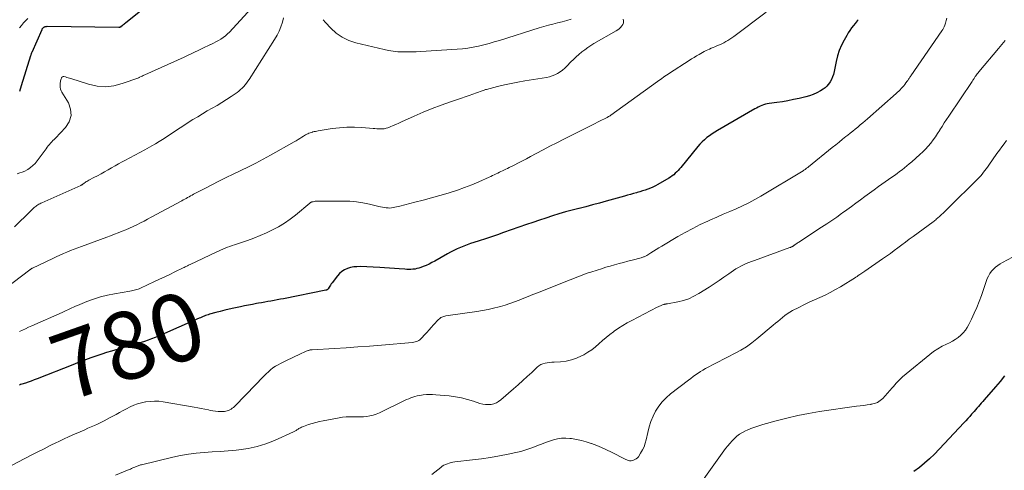
# Model space of a CAD drawing. Units: feet. Extents: x 2044991 to 2050004, y 545000 to 550000.
# Drawn here: x 2047854 to 2048146, y 546273 to 546406 of the extents above; entities that cross this region are included whole.
import ezdxf
from ezdxf.enums import TextEntityAlignment as Align

# ---------------------------------------------------------------- set-up
doc = ezdxf.new("R2010")
doc.units = ezdxf.units.FT
doc.header["$LTSCALE"] = 100
doc.header["$MEASUREMENT"] = 0
for name, color, linetype, lineweight in [('CONTOUR INDEX', 32, 'Continuous', 25), ('CONTOUR INDEX LABEL', 7, 'Continuous', 15), ('CONTOUR INTERMEDIATE', 40, 'Continuous', 15)]:
    doc.layers.add(name, color=color, linetype=linetype, lineweight=lineweight)
doc.styles.add('slant', font='romans.shx', dxfattribs={"oblique": 14.999978})

msp = doc.modelspace()

# ---------------------------------------------------------------- linework, layer by layer
at = {"layer": 'CONTOUR INDEX', "flags": 128}
for points, elevation in [([(2047894.84, 546412.75), (2047885.28, 546405.05), (2047885.04, 546404.86), (2047884.8, 546404.66), (2047884.55, 546404.47), (2047884.31, 546404.28), (2047883.96, 546404), (2047883.89, 546403.95), (2047883.82, 546403.91), (2047883.74, 546403.88), (2047883.65, 546403.87), (2047883.57, 546403.85), (2047883.48, 546403.85), (2047883.4, 546403.84), (2047883.31, 546403.84), (2047862.14, 546404.06), (2047861.95, 546404.06), (2047861.76, 546404.04), (2047861.58, 546404), (2047861.39, 546403.96), (2047861.31, 546403.93), (2047861.18, 546403.88), (2047861.05, 546403.82), (2047860.93, 546403.73), (2047860.82, 546403.64), (2047860.72, 546403.53), (2047860.63, 546403.41), (2047860.56, 546403.29), (2047860.49, 546403.16), (2047857.57, 546396.43), (2047857.53, 546396.38), (2047857.48, 546396.31), (2047857.37, 546396.03), (2047857.31, 546395.88), (2047857.26, 546395.74), (2047857.21, 546395.6), (2047857.16, 546395.45), (2047854.37, 546386.51), (2047853.86, 546384.88)], 800), ([(2048102.41, 546406.12), (2048102.13, 546405.73), (2048101.84, 546405.35), (2048101.54, 546404.97), (2048101.04, 546404.36), (2048100.5, 546403.67), (2048099.99, 546402.96), (2048099.52, 546402.23), (2048099.07, 546401.48), (2048098.26, 546400.04), (2048097.5, 546398.53), (2048096.84, 546396.98), (2048096.33, 546395.38), (2048095.92, 546393.74), (2048095.33, 546390.73), (2048095.12, 546389.93), (2048094.86, 546389.15), (2048094.52, 546388.41), (2048094.12, 546387.69), (2048093.95, 546387.43), (2048093.56, 546386.89), (2048093.12, 546386.39), (2048092.62, 546385.96), (2048092.08, 546385.57), (2048091.23, 546385.04), (2048090.2, 546384.48), (2048089.15, 546383.98), (2048088.06, 546383.59), (2048086.93, 546383.27), (2048084.96, 546382.82), (2048083.3, 546382.46), (2048081.64, 546382.13), (2048079.97, 546381.84), (2048078.29, 546381.59), (2048076.05, 546381.28), (2048075.49, 546381.18), (2048074.94, 546381.06), (2048074.4, 546380.89), (2048073.87, 546380.69), (2048073.35, 546380.47), (2048072.84, 546380.23), (2048072.34, 546379.97), (2048071.84, 546379.7), (2048060.77, 546373.32), (2048059.95, 546372.83), (2048059.16, 546372.31), (2048058.38, 546371.76), (2048057.62, 546371.19), (2048056.89, 546370.57), (2048056.19, 546369.93), (2048055.54, 546369.24), (2048054.92, 546368.53), (2048049.9, 546362.39), (2048049.51, 546361.93), (2048049.1, 546361.48), (2048048.68, 546361.05), (2048048.24, 546360.63), (2048047.78, 546360.23), (2048047.31, 546359.86), (2048046.81, 546359.52), (2048046.3, 546359.2), (2048043.07, 546357.34), (2048042.35, 546356.95), (2048041.61, 546356.58), (2048040.86, 546356.26), (2048040.09, 546355.96), (2048039.32, 546355.69), (2048038.53, 546355.43), (2048037.75, 546355.19), (2048036.96, 546354.96), (2048036.74, 546354.9), (2048035.84, 546354.65), (2048034.95, 546354.4), (2048034.05, 546354.15), (2048033.15, 546353.9), (2048027.73, 546352.37), (2048025.74, 546351.82), (2048023.74, 546351.28), (2048021.74, 546350.76), (2048019.73, 546350.26), (2048019.66, 546350.24), (2048017.69, 546349.73), (2048015.73, 546349.2), (2048013.78, 546348.63), (2048011.84, 546348.02), (2048009.9, 546347.4), (2048007.97, 546346.76), (2048006.04, 546346.11), (2048004.11, 546345.44), (2047997.35, 546343.08), (2047995.55, 546342.47), (2047993.76, 546341.86), (2047991.95, 546341.27), (2047990.15, 546340.69), (2047988.58, 546340.19), (2047987.56, 546339.85), (2047986.55, 546339.49), (2047985.55, 546339.1), (2047984.56, 546338.69), (2047983.59, 546338.25), (2047982.62, 546337.79), (2047981.67, 546337.3), (2047980.72, 546336.79), (2047976.96, 546334.66), (2047976.11, 546334.21), (2047975.26, 546333.78), (2047974.38, 546333.39), (2047973.5, 546333.03), (2047972.83, 546332.77), (2047972.27, 546332.58), (2047971.69, 546332.41), (2047971.11, 546332.3), (2047970.51, 546332.22), (2047969.91, 546332.18), (2047969.32, 546332.16), (2047968.72, 546332.17), (2047968.12, 546332.21), (2047966.43, 546332.36), (2047964.99, 546332.47), (2047963.55, 546332.58), (2047962.1, 546332.66), (2047960.66, 546332.74), (2047954.85, 546333), (2047953.89, 546332.99), (2047952.95, 546332.9), (2047952.01, 546332.72), (2047951.09, 546332.46), (2047950.23, 546332.08), (2047949.43, 546331.6), (2047948.74, 546330.99), (2047948.1, 546330.29), (2047946.52, 546328.17), (2047946.29, 546327.87), (2047946.07, 546327.56), (2047945.86, 546327.25), (2047945.66, 546326.93), (2047945.37, 546326.47), (2047945.31, 546326.38), (2047945.24, 546326.31), (2047945.16, 546326.24), (2047945.07, 546326.18), (2047944.98, 546326.13), (2047944.88, 546326.08), (2047944.78, 546326.05), (2047944.68, 546326.02), (2047932.13, 546323.52), (2047931.21, 546323.33), (2047930.29, 546323.16), (2047929.36, 546322.98), (2047928.43, 546322.82), (2047927.51, 546322.65), (2047926.58, 546322.48), (2047925.66, 546322.32), (2047924.73, 546322.15), (2047924.17, 546322.05), (2047922.96, 546321.82), (2047921.75, 546321.59), (2047920.55, 546321.36), (2047919.35, 546321.11), (2047917.4, 546320.71), (2047916.06, 546320.42), (2047914.72, 546320.11), (2047913.39, 546319.77), (2047912.07, 546319.41), (2047910.21, 546318.89), (2047909.82, 546318.77), (2047909.43, 546318.65), (2047909.05, 546318.51), (2047908.67, 546318.36), (2047908.29, 546318.2), (2047907.91, 546318.05), (2047907.54, 546317.89), (2047907.16, 546317.72), (2047895.1, 546312.43), (2047894.08, 546312.01), (2047893.06, 546311.61), (2047892.03, 546311.23), (2047890.99, 546310.88), (2047889.94, 546310.56), (2047888.89, 546310.23), (2047887.83, 546309.92), (2047886.78, 546309.62), (2047881.16, 546308.02), (2047879.7, 546307.59), (2047878.25, 546307.13), (2047876.81, 546306.64), (2047875.38, 546306.13), (2047873.96, 546305.59), (2047872.53, 546305.05), (2047871.12, 546304.51), (2047869.7, 546303.95), (2047859.1, 546299.79), (2047858.24, 546299.46), (2047857.37, 546299.14), (2047856.5, 546298.84), (2047855.63, 546298.54), (2047854.59, 546298.2), (2047854.23, 546298.07), (2047853.88, 546297.93)], 780), ([(2048145.8, 546300.64), (2048144.49, 546299), (2048143.13, 546297.38), (2048139.81, 546293.6), (2048139.38, 546293.1), (2048138.94, 546292.61), (2048138.51, 546292.12), (2048138.07, 546291.63), (2048137.64, 546291.14), (2048137.2, 546290.64), (2048136.77, 546290.15), (2048136.34, 546289.65), (2048136.06, 546289.32), (2048135.49, 546288.66), (2048134.91, 546288.01), (2048134.32, 546287.36), (2048133.72, 546286.73), (2048125.02, 546277.52), (2048123.6, 546276.12), (2048122.13, 546274.79), (2048120.57, 546273.56), (2048118.95, 546272.4)], 760)]:
    msp.add_lwpolyline(points, dxfattribs=dict(at, elevation=elevation))
at = {"layer": 'CONTOUR INTERMEDIATE', "flags": 128}
for points, elevation in [([(2047922.59, 546409.4), (2047916.14, 546402.47), (2047915.55, 546401.88), (2047914.93, 546401.33), (2047914.26, 546400.83), (2047913.57, 546400.36), (2047912.85, 546399.94), (2047912.12, 546399.53), (2047911.37, 546399.15), (2047910.62, 546398.78), (2047910.5, 546398.73), (2047909.67, 546398.34), (2047908.85, 546397.96), (2047908.03, 546397.57), (2047907.22, 546397.18), (2047906.8, 546396.97), (2047905.77, 546396.48), (2047904.74, 546396), (2047903.7, 546395.52), (2047902.66, 546395.05), (2047891.03, 546389.81), (2047890.77, 546389.69), (2047890.5, 546389.57), (2047890.24, 546389.44), (2047889.97, 546389.31), (2047889.48, 546389.08), (2047889.46, 546389.07), (2047889.45, 546389.06), (2047889.43, 546389.04), (2047889.41, 546389.03), (2047889.33, 546388.98), (2047889.31, 546388.97), (2047889.29, 546388.96), (2047889.27, 546388.95), (2047889.25, 546388.95), (2047884.35, 546387.18), (2047881.87, 546386.55), (2047879.38, 546386.26), (2047876.89, 546386.46), (2047874.39, 546386.99), (2047869.13, 546388.67), (2047868.73, 546388.79), (2047868.34, 546388.91), (2047867.95, 546389.03), (2047867.55, 546389.15), (2047867.07, 546389.29), (2047866.92, 546389.3), (2047866.79, 546389.29), (2047866.66, 546389.23), (2047866.55, 546389.15), (2047866.45, 546389.03), (2047866.36, 546388.9), (2047866.3, 546388.76), (2047866.24, 546388.61), (2047866.16, 546388.32), (2047866.09, 546388.01), (2047866.03, 546387.71), (2047865.99, 546387.4), (2047865.97, 546387.09), (2047865.96, 546386.63), (2047865.99, 546386.1), (2047866.08, 546385.59), (2047866.25, 546385.1), (2047866.49, 546384.62), (2047868.38, 546381.54), (2047869.06, 546379.6), (2047869.23, 546377.71), (2047868.65, 546375.91), (2047867.56, 546374.16), (2047864.54, 546371.06), (2047864.18, 546370.69), (2047863.82, 546370.31), (2047863.46, 546369.93), (2047863.11, 546369.54), (2047862.77, 546369.15), (2047862.43, 546368.75), (2047862.11, 546368.34), (2047861.79, 546367.92), (2047859.13, 546364.29), (2047858.53, 546363.57), (2047857.88, 546362.91), (2047857.16, 546362.34), (2047856.39, 546361.81), (2047856.13, 546361.67), (2047855.44, 546361.3), (2047854.72, 546360.98), (2047853.97, 546360.73), (2047853.21, 546360.52)], 796), ([(2048032.84, 546406.26), (2048032.89, 546405.73), (2048032.85, 546405.21), (2048032.68, 546404.72), (2048032.41, 546404.26), (2048032.05, 546403.83), (2048031.65, 546403.44), (2048031.21, 546403.1), (2048030.74, 546402.79), (2048024.15, 546399.04), (2048023.21, 546398.47), (2048022.3, 546397.88), (2048021.41, 546397.24), (2048020.54, 546396.56), (2048019.7, 546395.85), (2048018.88, 546395.13), (2048018.09, 546394.37), (2048017.31, 546393.6), (2048016.12, 546392.37), (2048015.48, 546391.76), (2048014.81, 546391.19), (2048014.1, 546390.68), (2048013.36, 546390.21), (2048012.57, 546389.81), (2048011.77, 546389.47), (2048010.94, 546389.23), (2048010.08, 546389.04), (2048003.61, 546388), (2048001.59, 546387.65), (2047999.58, 546387.26), (2047997.58, 546386.82), (2047995.59, 546386.34), (2047992.28, 546385.49), (2047991.95, 546385.4), (2047991.62, 546385.3), (2047991.29, 546385.2), (2047990.97, 546385.09), (2047989.36, 546384.51), (2047988.24, 546384.1), (2047987.11, 546383.7), (2047985.98, 546383.31), (2047984.84, 546382.92), (2047981.61, 546381.82), (2047978.87, 546380.84), (2047976.16, 546379.81), (2047973.48, 546378.7), (2047970.82, 546377.53), (2047967.15, 546375.86), (2047966.3, 546375.49), (2047965.45, 546375.11), (2047964.59, 546374.76), (2047963.73, 546374.41), (2047963.05, 546374.13), (2047962.53, 546373.96), (2047961.99, 546373.83), (2047961.45, 546373.77), (2047960.9, 546373.76), (2047960.34, 546373.79), (2047959.78, 546373.82), (2047959.22, 546373.86), (2047958.67, 546373.9), (2047955.36, 546374.19), (2047953.16, 546374.3), (2047950.95, 546374.3), (2047948.76, 546374.14), (2047946.57, 546373.88), (2047942.44, 546373.21), (2047942.03, 546373.14), (2047941.62, 546373.06), (2047941.22, 546372.97), (2047940.82, 546372.87), (2047940.73, 546372.84), (2047940.38, 546372.74), (2047940.03, 546372.62), (2047939.68, 546372.49), (2047939.34, 546372.35), (2047939.01, 546372.19), (2047938.68, 546372.02), (2047938.36, 546371.84), (2047938.05, 546371.64), (2047937.56, 546371.33), (2047937, 546370.97), (2047936.44, 546370.63), (2047935.87, 546370.29), (2047935.29, 546369.96), (2047928.32, 546366.03), (2047926.15, 546364.84), (2047923.96, 546363.68), (2047921.75, 546362.56), (2047919.53, 546361.47), (2047917.24, 546360.39), (2047915.11, 546359.36), (2047912.99, 546358.32), (2047910.88, 546357.25), (2047908.78, 546356.16), (2047905.48, 546354.43), (2047905.03, 546354.2), (2047904.59, 546353.96), (2047904.15, 546353.72), (2047903.72, 546353.47), (2047903.28, 546353.22), (2047902.85, 546352.98), (2047902.41, 546352.74), (2047901.97, 546352.5), (2047892.92, 546347.61), (2047891.87, 546347.05), (2047890.81, 546346.5), (2047889.75, 546345.96), (2047888.68, 546345.43), (2047887.6, 546344.91), (2047886.52, 546344.41), (2047885.42, 546343.94), (2047884.32, 546343.49), (2047884.28, 546343.47), (2047883.15, 546343.02), (2047882.02, 546342.59), (2047880.88, 546342.16), (2047879.74, 546341.74), (2047872.25, 546339.01), (2047871.16, 546338.61), (2047870.09, 546338.19), (2047869.01, 546337.76), (2047867.95, 546337.31), (2047866.89, 546336.85), (2047865.83, 546336.38), (2047864.78, 546335.9), (2047863.73, 546335.41), (2047857.79, 546332.58), (2047857.68, 546332.53), (2047857.57, 546332.47), (2047857.46, 546332.41), (2047857.36, 546332.34), (2047857.25, 546332.27), (2047857.15, 546332.2), (2047857.05, 546332.13), (2047856.94, 546332.06), (2047844.47, 546322.68)], 788), ([(2048128.71, 546406.61), (2048128.51, 546405.84), (2048128.29, 546405.08), (2048128.08, 546404.45), (2048127.92, 546404.02), (2048127.73, 546403.59), (2048127.5, 546403.19), (2048127.25, 546402.79), (2048118.03, 546389.46), (2048117.9, 546389.27), (2048117.77, 546389.08), (2048117.64, 546388.88), (2048117.51, 546388.69), (2048117.37, 546388.5), (2048117.24, 546388.31), (2048117.11, 546388.12), (2048116.97, 546387.93), (2048116.59, 546387.39), (2048116.27, 546386.96), (2048115.94, 546386.54), (2048115.59, 546386.13), (2048115.22, 546385.74), (2048114.85, 546385.35), (2048114.46, 546384.98), (2048114.07, 546384.61), (2048113.67, 546384.25), (2048105.24, 546376.8), (2048104.52, 546376.17), (2048103.8, 546375.55), (2048103.07, 546374.94), (2048102.33, 546374.33), (2048101.59, 546373.73), (2048100.85, 546373.13), (2048100.11, 546372.53), (2048099.36, 546371.94), (2048098.83, 546371.51), (2048097.81, 546370.7), (2048096.8, 546369.89), (2048095.79, 546369.08), (2048094.78, 546368.27), (2048087.73, 546362.55), (2048087.54, 546362.4), (2048087.36, 546362.25), (2048087.16, 546362.11), (2048086.97, 546361.96), (2048086.77, 546361.81), (2048086.56, 546361.67), (2048086.36, 546361.54), (2048086.15, 546361.41), (2048073.63, 546353.9), (2048071.83, 546352.87), (2048070.02, 546351.89), (2048068.16, 546350.99), (2048066.28, 546350.14), (2048064.38, 546349.32), (2048062.48, 546348.5), (2048060.59, 546347.67), (2048058.69, 546346.84), (2048057.9, 546346.49), (2048055.64, 546345.44), (2048053.4, 546344.33), (2048051.21, 546343.15), (2048049.04, 546341.92), (2048044.21, 546339.05), (2048043.41, 546338.57), (2048042.61, 546338.09), (2048041.82, 546337.6), (2048041.03, 546337.1), (2048039.85, 546336.35), (2048039.65, 546336.23), (2048039.44, 546336.12), (2048039.24, 546336.03), (2048039.02, 546335.94), (2048038.81, 546335.86), (2048038.59, 546335.78), (2048038.37, 546335.72), (2048038.14, 546335.65), (2048035.5, 546334.95), (2048034.19, 546334.6), (2048032.88, 546334.25), (2048031.57, 546333.9), (2048030.26, 546333.54), (2048028.96, 546333.18), (2048027.66, 546332.8), (2048026.36, 546332.4), (2048025.07, 546331.99), (2048023.21, 546331.39), (2048022.43, 546331.13), (2048021.66, 546330.86), (2048020.89, 546330.57), (2048020.13, 546330.27), (2048019.37, 546329.96), (2048018.61, 546329.66), (2048017.85, 546329.36), (2048017.08, 546329.06), (2048007.37, 546325.26), (2048006.01, 546324.73), (2048004.66, 546324.19), (2048003.31, 546323.64), (2048001.96, 546323.09), (2048000.61, 546322.56), (2047999.24, 546322.07), (2047997.86, 546321.63), (2047996.46, 546321.22), (2047996.02, 546321.11), (2047994.39, 546320.7), (2047992.75, 546320.33), (2047991.1, 546320.02), (2047989.44, 546319.74), (2047980.23, 546318.4), (2047979.93, 546318.35), (2047979.64, 546318.27), (2047979.36, 546318.17), (2047979.08, 546318.06), (2047978.81, 546317.92), (2047978.56, 546317.76), (2047978.33, 546317.57), (2047978.11, 546317.36), (2047976.61, 546315.74), (2047975.94, 546315.01), (2047975.26, 546314.27), (2047974.59, 546313.53), (2047973.93, 546312.79), (2047973.11, 546311.88), (2047972.84, 546311.61), (2047972.55, 546311.36), (2047972.23, 546311.16), (2047971.89, 546310.97), (2047971.53, 546310.83), (2047971.16, 546310.72), (2047970.79, 546310.64), (2047970.4, 546310.58), (2047961.14, 546309.78), (2047957.67, 546309.49), (2047954.2, 546309.23), (2047950.72, 546308.99), (2047947.25, 546308.78), (2047940.59, 546308.4), (2047940.44, 546308.39), (2047940.29, 546308.37), (2047940.14, 546308.36), (2047939.99, 546308.33), (2047939.85, 546308.3), (2047939.7, 546308.27), (2047939.56, 546308.22), (2047939.42, 546308.17), (2047938.86, 546307.95), (2047938.44, 546307.77), (2047938.03, 546307.6), (2047937.61, 546307.41), (2047937.21, 546307.22), (2047932.86, 546305.16), (2047932.06, 546304.77), (2047931.28, 546304.37), (2047930.51, 546303.94), (2047929.75, 546303.49), (2047929.02, 546303.01), (2047928.32, 546302.48), (2047927.65, 546301.91), (2047927.02, 546301.3), (2047922.87, 546296.98), (2047921.85, 546295.93), (2047920.82, 546294.88), (2047919.79, 546293.84), (2047918.75, 546292.81), (2047917.27, 546291.34), (2047916.95, 546291.07), (2047916.62, 546290.81), (2047916.25, 546290.6), (2047915.87, 546290.42), (2047915.48, 546290.28), (2047915.07, 546290.17), (2047914.66, 546290.11), (2047914.23, 546290.09), (2047913.53, 546290.09), (2047912.75, 546290.12), (2047911.98, 546290.18), (2047911.21, 546290.29), (2047910.44, 546290.44), (2047909.88, 546290.57), (2047908.83, 546290.8), (2047907.78, 546291.02), (2047906.73, 546291.22), (2047905.67, 546291.41), (2047896.43, 546292.98), (2047895.17, 546293.13), (2047893.9, 546293.19), (2047892.64, 546293.12), (2047891.38, 546292.97), (2047891.19, 546292.93), (2047890.03, 546292.68), (2047888.9, 546292.36), (2047887.8, 546291.95), (2047886.71, 546291.48), (2047885.65, 546290.95), (2047884.6, 546290.41), (2047883.55, 546289.85), (2047882.51, 546289.27), (2047880.79, 546288.3), (2047879.87, 546287.8), (2047878.95, 546287.32), (2047878.01, 546286.85), (2047877.06, 546286.41), (2047876.11, 546285.98), (2047875.15, 546285.56), (2047874.19, 546285.14), (2047873.23, 546284.72), (2047871.86, 546284.14), (2047870.22, 546283.42), (2047868.58, 546282.69), (2047866.96, 546281.93), (2047865.35, 546281.16), (2047864.87, 546280.92), (2047863.02, 546280.02), (2047861.18, 546279.1), (2047859.35, 546278.17), (2047857.51, 546277.24), (2047849.42, 546273.09)], 776), ([(2047932.15, 546406.7), (2047931.8, 546405.34), (2047931.36, 546404.02), (2047930.84, 546402.74), (2047930.21, 546401.5), (2047929.51, 546400.29), (2047921.93, 546388.43), (2047921.56, 546387.88), (2047921.18, 546387.35), (2047920.77, 546386.83), (2047920.34, 546386.33), (2047919.89, 546385.85), (2047919.41, 546385.4), (2047918.91, 546384.99), (2047918.38, 546384.6), (2047916.66, 546383.42), (2047915.28, 546382.5), (2047913.88, 546381.61), (2047912.45, 546380.75), (2047911.01, 546379.92), (2047909.56, 546379.1), (2047908.12, 546378.26), (2047906.7, 546377.4), (2047905.29, 546376.52), (2047901.48, 546374.08), (2047900.44, 546373.41), (2047899.41, 546372.74), (2047898.38, 546372.05), (2047897.35, 546371.36), (2047896.32, 546370.68), (2047895.28, 546370.02), (2047894.22, 546369.39), (2047893.14, 546368.78), (2047891.01, 546367.62), (2047889.54, 546366.82), (2047888.08, 546366.03), (2047886.61, 546365.23), (2047885.14, 546364.44), (2047884.31, 546363.99), (2047883.26, 546363.42), (2047882.22, 546362.83), (2047881.18, 546362.24), (2047880.15, 546361.64), (2047879.1, 546361.04), (2047878.07, 546360.46), (2047877.02, 546359.9), (2047875.97, 546359.35), (2047874.43, 546358.58), (2047874.14, 546358.42), (2047873.86, 546358.26), (2047873.59, 546358.08), (2047873.33, 546357.89), (2047873.04, 546357.67), (2047872.93, 546357.58), (2047872.81, 546357.49), (2047872.69, 546357.41), (2047872.57, 546357.33), (2047872.45, 546357.25), (2047872.32, 546357.18), (2047872.2, 546357.11), (2047872.06, 546357.05), (2047860.56, 546351.93), (2047860.25, 546351.79), (2047859.95, 546351.64), (2047859.65, 546351.48), (2047859.36, 546351.31), (2047859.07, 546351.13), (2047858.8, 546350.94), (2047858.54, 546350.73), (2047858.29, 546350.5), (2047855.61, 546347.89), (2047854.02, 546346.34), (2047852.44, 546344.8)], 792), ([(2047856.39, 546406.44), (2047855.7, 546405.81), (2047855.05, 546405.15), (2047854.46, 546404.43), (2047853.91, 546403.67)], 804), ([(2048075.2, 546408.32), (2048065.57, 546401.14), (2048065.01, 546400.74), (2048064.43, 546400.35), (2048063.85, 546399.98), (2048063.25, 546399.63), (2048062.64, 546399.3), (2048062.02, 546398.99), (2048061.39, 546398.71), (2048060.76, 546398.43), (2048059.96, 546398.11), (2048059.43, 546397.89), (2048058.9, 546397.67), (2048058.38, 546397.43), (2048057.86, 546397.2), (2048057.35, 546396.95), (2048056.84, 546396.69), (2048056.33, 546396.42), (2048055.83, 546396.14), (2048055.32, 546395.84), (2048054.57, 546395.41), (2048053.82, 546394.96), (2048053.08, 546394.5), (2048052.35, 546394.03), (2048046.57, 546390.28), (2048046.11, 546389.98), (2048045.65, 546389.68), (2048045.19, 546389.37), (2048044.74, 546389.06), (2048044.29, 546388.74), (2048043.84, 546388.43), (2048043.39, 546388.11), (2048042.95, 546387.79), (2048029.18, 546377.87), (2048029.04, 546377.78), (2048028.9, 546377.68), (2048028.76, 546377.59), (2048028.62, 546377.51), (2048028.48, 546377.42), (2048028.34, 546377.34), (2048028.19, 546377.26), (2048028.04, 546377.18), (2048025.54, 546375.93), (2048024.15, 546375.23), (2048022.75, 546374.53), (2048021.35, 546373.82), (2048019.95, 546373.12), (2048015.18, 546370.72), (2048013.13, 546369.68), (2048011.09, 546368.63), (2048009.05, 546367.56), (2048007.02, 546366.49), (2048005.38, 546365.61), (2048004.17, 546364.97), (2048002.96, 546364.33), (2048001.74, 546363.7), (2048000.52, 546363.08), (2047999.03, 546362.33), (2047998.55, 546362.09), (2047998.06, 546361.86), (2047997.58, 546361.63), (2047997.08, 546361.4), (2047996.59, 546361.18), (2047996.11, 546360.94), (2047995.62, 546360.71), (2047995.14, 546360.47), (2047995.11, 546360.45), (2047994.61, 546360.21), (2047994.11, 546359.96), (2047993.61, 546359.73), (2047993.11, 546359.5), (2047989.98, 546358.1), (2047987.9, 546357.22), (2047985.79, 546356.39), (2047983.66, 546355.64), (2047981.5, 546354.95), (2047980.93, 546354.78), (2047978.47, 546354.06), (2047976, 546353.36), (2047973.52, 546352.69), (2047971.04, 546352.05), (2047966.61, 546350.93), (2047966.12, 546350.81), (2047965.63, 546350.7), (2047965.15, 546350.59), (2047964.66, 546350.49), (2047964.16, 546350.41), (2047963.67, 546350.36), (2047963.18, 546350.37), (2047962.68, 546350.4), (2047962.57, 546350.41), (2047962.02, 546350.49), (2047961.47, 546350.58), (2047960.93, 546350.68), (2047960.39, 546350.81), (2047957.61, 546351.48), (2047955.67, 546351.87), (2047953.73, 546352.18), (2047951.76, 546352.34), (2047949.78, 546352.4), (2047942.1, 546352.37), (2047941.81, 546352.36), (2047941.51, 546352.34), (2047941.22, 546352.3), (2047940.93, 546352.24), (2047940.54, 546352.15), (2047940.45, 546352.13), (2047940.36, 546352.1), (2047940.28, 546352.06), (2047940.2, 546352.01), (2047940.12, 546351.96), (2047940.05, 546351.91), (2047939.98, 546351.85), (2047939.9, 546351.79), (2047935.67, 546348.28), (2047934.07, 546347.04), (2047932.42, 546345.88), (2047930.69, 546344.83), (2047928.92, 546343.86), (2047927.08, 546342.99), (2047925.23, 546342.18), (2047923.34, 546341.44), (2047921.43, 546340.76), (2047917.6, 546339.48), (2047916.91, 546339.24), (2047916.22, 546339), (2047915.53, 546338.74), (2047914.85, 546338.48), (2047914.17, 546338.21), (2047913.5, 546337.93), (2047912.83, 546337.63), (2047912.16, 546337.32), (2047904.47, 546333.65), (2047904.22, 546333.52), (2047903.97, 546333.4), (2047903.72, 546333.28), (2047903.46, 546333.16), (2047903.21, 546333.03), (2047902.96, 546332.91), (2047902.7, 546332.79), (2047902.45, 546332.66), (2047899.95, 546331.45), (2047898.44, 546330.72), (2047896.94, 546330), (2047895.43, 546329.28), (2047893.91, 546328.57), (2047889.78, 546326.64), (2047889.4, 546326.47), (2047889.02, 546326.33), (2047888.64, 546326.2), (2047888.24, 546326.1), (2047887.85, 546326), (2047887.45, 546325.92), (2047887.05, 546325.84), (2047886.64, 546325.76), (2047882.05, 546324.97), (2047879.96, 546324.54), (2047877.9, 546324.03), (2047875.87, 546323.38), (2047873.87, 546322.65), (2047871.05, 546321.51), (2047870.48, 546321.27), (2047869.92, 546321.03), (2047869.36, 546320.77), (2047868.81, 546320.5), (2047868.25, 546320.23), (2047867.7, 546319.97), (2047867.14, 546319.71), (2047866.58, 546319.46), (2047857.51, 546315.45), (2047856.61, 546315.04), (2047855.71, 546314.63), (2047854.82, 546314.2), (2047853.94, 546313.77)], 784), ([(2047943.89, 546406.12), (2047944.62, 546405.27), (2047946.14, 546403.63), (2047947.77, 546402.17), (2047949.52, 546400.92), (2047951.46, 546400), (2047953.53, 546399.3), (2047961.95, 546397.25), (2047963.29, 546396.97), (2047964.64, 546396.75), (2047966.01, 546396.63), (2047967.38, 546396.57), (2047968.75, 546396.57), (2047970.13, 546396.59), (2047971.5, 546396.63), (2047972.87, 546396.7), (2047983.56, 546397.35), (2047985.16, 546397.48), (2047986.76, 546397.68), (2047988.34, 546397.96), (2047989.91, 546398.29), (2047991.48, 546398.68), (2047993.04, 546399.09), (2047994.59, 546399.54), (2047996.13, 546400), (2048007.95, 546403.67), (2048009.29, 546404.07), (2048010.64, 546404.46), (2048012, 546404.83), (2048013.36, 546405.18), (2048014.72, 546405.53), (2048016.08, 546405.9), (2048017.43, 546406.3)], 788), ([(2048146.03, 546399.95), (2048145.04, 546398.78), (2048144.06, 546397.62), (2048138.2, 546390.71), (2048137.97, 546390.42), (2048137.74, 546390.13), (2048137.52, 546389.83), (2048137.31, 546389.53), (2048137.14, 546389.26), (2048137.02, 546389.08), (2048136.91, 546388.91), (2048136.79, 546388.73), (2048136.68, 546388.56), (2048136.57, 546388.38), (2048136.45, 546388.2), (2048136.34, 546388.03), (2048136.22, 546387.86), (2048129.28, 546377.58), (2048128.6, 546376.57), (2048127.94, 546375.55), (2048127.3, 546374.52), (2048126.66, 546373.48), (2048126.61, 546373.39), (2048125.99, 546372.41), (2048125.34, 546371.44), (2048124.65, 546370.5), (2048123.94, 546369.58), (2048123.19, 546368.69), (2048122.4, 546367.83), (2048121.58, 546367.01), (2048120.73, 546366.21), (2048118.31, 546364.08), (2048117.6, 546363.47), (2048116.89, 546362.87), (2048116.17, 546362.28), (2048115.43, 546361.7), (2048114.69, 546361.13), (2048113.95, 546360.57), (2048113.2, 546360.02), (2048112.44, 546359.48), (2048108.5, 546356.69), (2048107.15, 546355.73), (2048105.8, 546354.76), (2048104.46, 546353.78), (2048103.12, 546352.8), (2048101.78, 546351.82), (2048100.44, 546350.83), (2048099.1, 546349.86), (2048097.75, 546348.89), (2048097.53, 546348.73), (2048096.07, 546347.69), (2048094.59, 546346.67), (2048093.11, 546345.66), (2048091.61, 546344.67), (2048084.9, 546340.29), (2048084.65, 546340.12), (2048084.4, 546339.95), (2048084.15, 546339.79), (2048083.9, 546339.62), (2048083.57, 546339.4), (2048083.48, 546339.34), (2048083.4, 546339.28), (2048083.32, 546339.23), (2048083.23, 546339.17), (2048083.15, 546339.11), (2048083.06, 546339.06), (2048082.97, 546339.01), (2048082.88, 546338.96), (2048082.79, 546338.91), (2048082.65, 546338.84), (2048082.51, 546338.78), (2048082.37, 546338.72), (2048082.22, 546338.66), (2048071.68, 546334.85), (2048070.87, 546334.55), (2048070.07, 546334.23), (2048069.27, 546333.9), (2048068.48, 546333.56), (2048067.71, 546333.19), (2048066.95, 546332.79), (2048066.22, 546332.34), (2048065.5, 546331.86), (2048064.07, 546330.84), (2048062.65, 546329.84), (2048061.21, 546328.86), (2048059.76, 546327.9), (2048058.29, 546326.96), (2048055.25, 546325.04), (2048053.77, 546324.22), (2048052.24, 546323.52), (2048050.65, 546323), (2048049, 546322.59), (2048045.9, 546322.01), (2048045.77, 546321.99), (2048045.65, 546321.97), (2048045.53, 546321.95), (2048045.4, 546321.94), (2048045.28, 546321.92), (2048045.16, 546321.9), (2048045.04, 546321.87), (2048044.92, 546321.84), (2048044.71, 546321.77), (2048044.49, 546321.7), (2048044.28, 546321.62), (2048044.06, 546321.53), (2048043.85, 546321.43), (2048043.82, 546321.41), (2048043.59, 546321.3), (2048043.37, 546321.19), (2048043.14, 546321.07), (2048042.92, 546320.96), (2048035.33, 546317.05), (2048033.99, 546316.32), (2048032.68, 546315.56), (2048031.4, 546314.74), (2048030.15, 546313.88), (2048029.96, 546313.75), (2048028.83, 546312.91), (2048027.73, 546312.04), (2048026.66, 546311.13), (2048025.62, 546310.19), (2048024.56, 546309.27), (2048023.47, 546308.42), (2048022.3, 546307.65), (2048021.1, 546306.93), (2048020.43, 546306.58), (2048018.96, 546305.91), (2048017.45, 546305.37), (2048015.88, 546305.04), (2048014.27, 546304.85), (2048012.35, 546304.76), (2048011.67, 546304.71), (2048011, 546304.64), (2048010.32, 546304.54), (2048009.65, 546304.42), (2048009.01, 546304.24), (2048008.4, 546303.99), (2048007.84, 546303.64), (2048007.31, 546303.23), (2048005.68, 546301.69), (2048004.35, 546300.47), (2048003.02, 546299.25), (2048001.68, 546298.05), (2048000.32, 546296.85), (2047996.53, 546293.54), (2047995.89, 546293.07), (2047995.21, 546292.68), (2047994.47, 546292.41), (2047993.7, 546292.23), (2047993.63, 546292.22), (2047992.8, 546292.15), (2047991.97, 546292.17), (2047991.16, 546292.3), (2047990.35, 546292.51), (2047988.45, 546293.16), (2047986.68, 546293.7), (2047984.89, 546294.15), (2047983.08, 546294.48), (2047981.25, 546294.72), (2047977.27, 546295.1), (2047976.34, 546295.16), (2047975.42, 546295.17), (2047974.49, 546295.12), (2047973.57, 546295.02), (2047973.03, 546294.95), (2047972.38, 546294.84), (2047971.73, 546294.71), (2047971.1, 546294.54), (2047970.46, 546294.35), (2047969.84, 546294.13), (2047969.23, 546293.9), (2047968.62, 546293.64), (2047968.02, 546293.36), (2047960.54, 546289.72), (2047959.63, 546289.34), (2047958.71, 546289.02), (2047957.76, 546288.81), (2047956.79, 546288.66), (2047955.81, 546288.58), (2047954.83, 546288.53), (2047953.84, 546288.53), (2047952.85, 546288.55), (2047952.75, 546288.55), (2047951.71, 546288.56), (2047950.68, 546288.53), (2047949.65, 546288.42), (2047948.63, 546288.27), (2047943.92, 546287.4), (2047942.81, 546287.17), (2047941.71, 546286.9), (2047940.63, 546286.59), (2047939.55, 546286.23), (2047938.04, 546285.69), (2047937.73, 546285.57), (2047937.43, 546285.44), (2047937.14, 546285.29), (2047936.85, 546285.14), (2047936.7, 546285.05), (2047936.5, 546284.92), (2047936.29, 546284.8), (2047936.09, 546284.66), (2047935.9, 546284.53), (2047935.7, 546284.39), (2047935.5, 546284.27), (2047935.29, 546284.16), (2047935.07, 546284.05), (2047929.48, 546281.53), (2047926.92, 546280.53), (2047924.31, 546279.71), (2047921.64, 546279.15), (2047918.92, 546278.77), (2047918.15, 546278.71), (2047915.78, 546278.51), (2047913.41, 546278.32), (2047911.03, 546278.15), (2047908.66, 546278), (2047906.3, 546277.8), (2047903.94, 546277.51), (2047901.61, 546277.1), (2047899.29, 546276.6), (2047890.03, 546274.35), (2047889.77, 546274.28), (2047889.52, 546274.21), (2047889.27, 546274.13), (2047889.02, 546274.05), (2047888.78, 546273.95), (2047888.53, 546273.86), (2047888.29, 546273.76), (2047888.05, 546273.66), (2047887.82, 546273.55), (2047887.46, 546273.4), (2047887.1, 546273.25), (2047886.75, 546273.09), (2047886.39, 546272.94), (2047882.37, 546271.26)], 772), ([(2048146.42, 546370.35), (2048145.69, 546369.38), (2048144.98, 546368.43), (2048144.28, 546367.46), (2048143.58, 546366.49), (2048141.12, 546363), (2048140.75, 546362.48), (2048140.37, 546361.96), (2048139.99, 546361.44), (2048139.6, 546360.93), (2048139.21, 546360.42), (2048138.79, 546359.93), (2048138.36, 546359.46), (2048137.91, 546358.99), (2048129.12, 546350.28), (2048128.64, 546349.81), (2048128.16, 546349.34), (2048127.67, 546348.88), (2048127.18, 546348.43), (2048126.67, 546347.96), (2048126.43, 546347.74), (2048126.18, 546347.52), (2048125.93, 546347.31), (2048125.68, 546347.11), (2048125.43, 546346.9), (2048125.18, 546346.7), (2048124.92, 546346.51), (2048124.66, 546346.31), (2048118.72, 546341.92), (2048117.6, 546341.09), (2048116.47, 546340.26), (2048115.35, 546339.42), (2048114.23, 546338.58), (2048113.11, 546337.75), (2048111.98, 546336.93), (2048110.84, 546336.12), (2048109.69, 546335.32), (2048104.41, 546331.69), (2048104.11, 546331.48), (2048103.8, 546331.28), (2048103.5, 546331.07), (2048103.2, 546330.87), (2048102.94, 546330.69), (2048102.77, 546330.58), (2048102.6, 546330.46), (2048102.43, 546330.34), (2048102.27, 546330.22), (2048102.11, 546330.1), (2048101.94, 546329.98), (2048101.77, 546329.87), (2048101.6, 546329.76), (2048097.17, 546327.06), (2048095.68, 546326.19), (2048094.17, 546325.36), (2048092.62, 546324.59), (2048091.06, 546323.87), (2048089.48, 546323.16), (2048087.91, 546322.44), (2048086.35, 546321.69), (2048084.81, 546320.92), (2048082.93, 546319.97), (2048082.14, 546319.54), (2048081.38, 546319.07), (2048080.66, 546318.54), (2048079.97, 546317.98), (2048079.28, 546317.39), (2048078.6, 546316.8), (2048077.92, 546316.22), (2048077.23, 546315.64), (2048072.41, 546311.59), (2048070.89, 546310.4), (2048069.32, 546309.29), (2048067.68, 546308.29), (2048065.99, 546307.36), (2048065.62, 546307.18), (2048064.08, 546306.4), (2048062.54, 546305.61), (2048061.01, 546304.82), (2048059.47, 546304.03), (2048057.95, 546303.23), (2048057.19, 546302.81), (2048056.44, 546302.38), (2048055.7, 546301.92), (2048054.98, 546301.44), (2048054.27, 546300.95), (2048053.57, 546300.44), (2048052.87, 546299.93), (2048052.18, 546299.41), (2048046.81, 546295.3), (2048045.53, 546294.19), (2048044.36, 546292.99), (2048043.33, 546291.65), (2048042.42, 546290.23), (2048041.65, 546288.71), (2048040.99, 546287.16), (2048040.47, 546285.54), (2048040.06, 546283.89), (2048039.63, 546281.77), (2048039.35, 546280.71), (2048038.99, 546279.69), (2048038.52, 546278.72), (2048037.98, 546277.77), (2048037.3, 546276.74), (2048037, 546276.39), (2048036.66, 546276.08), (2048036.26, 546275.86), (2048035.83, 546275.69), (2048035.42, 546275.59), (2048035.16, 546275.54), (2048034.9, 546275.53), (2048034.64, 546275.56), (2048034.38, 546275.62), (2048034.12, 546275.72), (2048033.86, 546275.82), (2048033.61, 546275.93), (2048033.37, 546276.05), (2048029.3, 546278.11), (2048027.86, 546278.8), (2048026.42, 546279.46), (2048024.95, 546280.06), (2048023.46, 546280.62), (2048023.28, 546280.68), (2048021.86, 546281.14), (2048020.43, 546281.54), (2048018.98, 546281.85), (2048017.51, 546282.1), (2048017.04, 546282.16), (2048015.8, 546282.25), (2048014.57, 546282.22), (2048013.35, 546282.04), (2048012.13, 546281.75), (2048010.93, 546281.35), (2048009.74, 546280.94), (2048008.57, 546280.49), (2048007.4, 546280.01), (2048006.86, 546279.79), (2048005.42, 546279.23), (2048003.96, 546278.73), (2048002.47, 546278.32), (2048000.97, 546277.96), (2047998.74, 546277.49), (2047996.11, 546276.98), (2047993.46, 546276.52), (2047990.81, 546276.12), (2047988.14, 546275.78), (2047982.9, 546275.17), (2047982.34, 546275.08), (2047981.79, 546274.98), (2047981.24, 546274.83), (2047980.7, 546274.67), (2047980.18, 546274.46), (2047979.68, 546274.21), (2047979.2, 546273.91), (2047978.75, 546273.58), (2047976.14, 546271.48)], 768), ([(2048148.19, 546335.82), (2048145.25, 546334.27), (2048144.51, 546333.84), (2048143.81, 546333.37), (2048143.14, 546332.84), (2048142.51, 546332.27), (2048141.95, 546331.63), (2048141.45, 546330.96), (2048141.05, 546330.22), (2048140.71, 546329.45), (2048138.95, 546324.49), (2048138.28, 546322.72), (2048137.58, 546320.95), (2048136.81, 546319.22), (2048136.01, 546317.5), (2048135.25, 546315.92), (2048134.75, 546315.03), (2048134.2, 546314.2), (2048133.55, 546313.43), (2048132.84, 546312.7), (2048132.05, 546312.06), (2048131.23, 546311.46), (2048130.36, 546310.94), (2048129.46, 546310.48), (2048128.62, 546310.09), (2048127.31, 546309.43), (2048126.03, 546308.7), (2048124.81, 546307.87), (2048123.63, 546306.98), (2048116.62, 546301.29), (2048115.62, 546300.42), (2048114.65, 546299.51), (2048113.74, 546298.55), (2048112.87, 546297.56), (2048112.49, 546297.1), (2048111.83, 546296.31), (2048111.15, 546295.53), (2048110.46, 546294.77), (2048109.75, 546294.01), (2048108.98, 546293.36), (2048108.16, 546292.83), (2048107.24, 546292.48), (2048106.27, 546292.24), (2048106.2, 546292.23), (2048105.13, 546292.09), (2048104.07, 546291.94), (2048103.01, 546291.8), (2048101.95, 546291.65), (2048091, 546290.08), (2048087.75, 546289.55), (2048084.52, 546288.93), (2048081.31, 546288.19), (2048078.13, 546287.37), (2048074.19, 546286.27), (2048072.99, 546285.91), (2048071.81, 546285.51), (2048070.65, 546285.06), (2048069.5, 546284.57), (2048069.05, 546284.37), (2048068.16, 546283.92), (2048067.31, 546283.41), (2048066.53, 546282.81), (2048065.78, 546282.15), (2048065.08, 546281.43), (2048064.41, 546280.69), (2048063.77, 546279.91), (2048063.17, 546279.12), (2048051.11, 546262.31)], 764)]:
    msp.add_lwpolyline(points, dxfattribs=dict(at, elevation=elevation))

# ---------------------------------------------------------------- texts
at = {"layer": 'CONTOUR INDEX LABEL', "style": 'slant', "oblique": 15}
msp.add_text('780', height=20, rotation=19.4111, dxfattribs=at).set_placement((2047886.01, 546309.75, 780), align=Align.MIDDLE_CENTER)

doc.saveas('drawing.dxf')
